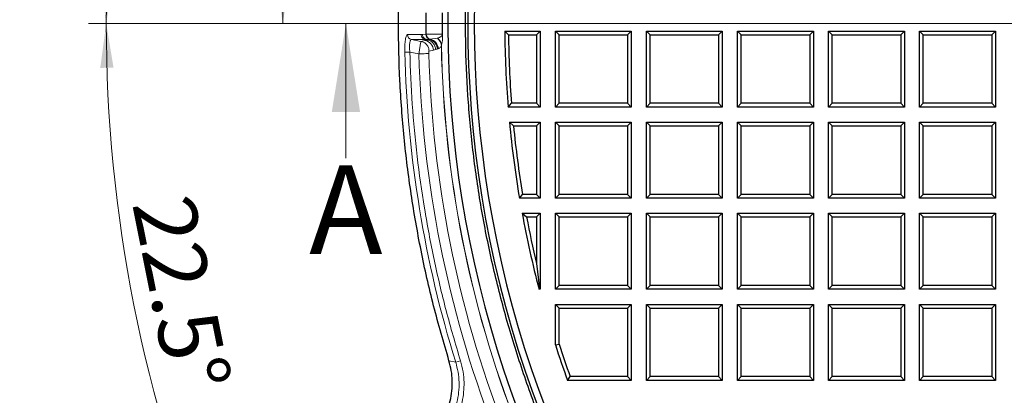
# Model space of a CAD drawing. Units: millimetres. Extents: x 0 to 420, y 0 to 381.
# Drawn here: x 37 to 93, y 173 to 194 of the extents above; entities that cross this region are included whole.
import ezdxf

# ---------------------------------------------------------------- set-up
doc = ezdxf.new("R2010")
doc.units = ezdxf.units.MM
doc.linetypes.add('CENTER', pattern=[10.16, 6.35, -1.27, 1.27, -1.27])
doc.styles.add('SLDTEXTSTYLE0', font='TXT', dxfattribs={"width": 0.605})
doc.dimstyles.new('SLDDIMSTYLE0', dxfattribs={"dimtxt": 3.5, "dimasz": 2.5, "dimexe": 0, "dimexo": 0.0625, "dimgap": 0.875, "dimtad": 1, "dimdec": 4, "dimlfac": 7, "dimzin": 12, "dimdsep": 46, "dimtxsty": 'SLDTEXTSTYLE0', "dimsah": 1, "dimcen": 0.09, "dimadec": 1, "dimazin": 3, "dimtfac": 1, "dimtofl": 0, "dimtmove": 0, "dimatfit": 3, "dimfxl": 0, "dimfrac": 2, "dimtolj": 1, "dimtzin": 12, "dimarcsym": 0})
doc.dimstyles.new('SLDDIMSTYLE2', dxfattribs={"dimtxt": 3.5, "dimasz": 2.5, "dimexe": 0, "dimexo": 0.0625, "dimgap": 0.875, "dimtad": 1, "dimdec": 0, "dimlfac": 7, "dimrnd": 1e-09, "dimzin": 12, "dimdsep": 46, "dimtxsty": 'SLDTEXTSTYLE0', "dimsah": 1, "dimcen": 0.09, "dimadec": 0, "dimazin": 3, "dimtfac": 1, "dimtdec": 3, "dimtofl": 0, "dimtmove": 0, "dimatfit": 3, "dimfxl": 0, "dimfrac": 2, "dimtolj": 1, "dimtzin": 12, "dimarcsym": 0})
doc.dimstyles.new('SLDDIMSTYLE3', dxfattribs={"dimtxt": 3.5, "dimasz": 2.5, "dimexe": 0, "dimexo": 0.0625, "dimgap": 0.875, "dimtad": 1, "dimdec": 4, "dimlfac": 7, "dimzin": 12, "dimdsep": 46, "dimtxsty": 'SLDTEXTSTYLE0', "dimsah": 1, "dimcen": 0.09, "dimazin": 3, "dimtfac": 1, "dimtdec": 3, "dimtofl": 0, "dimtmove": 0, "dimatfit": 3, "dimfxl": 0, "dimfrac": 2, "dimtolj": 1, "dimtzin": 12, "dimarcsym": 0})

# ---------------------------------------------------------------- blocks, each defined once
blk = doc.blocks.new('_D')
at = {"color": 7, "linetype": 'Continuous', "lineweight": 0}
blk.add_line((53.267, 193.666), (50.993, 193.666), dxfattribs=at)
at = {"color": 7, "linetype": 'Continuous', "lineweight": 18}
blk.add_arc((123.535, 193.666), 71.541, 158.2886, 180, dxfattribs=at)
for points in [[(57.069, 220.131), (55.834, 217.925), (56.535, 217.66)], [(51.993, 193.666), (52.412, 196.159), (51.662, 196.172)]]:
    blk.add_solid(points, dxfattribs=at)
at = {"color": 7, "linetype": 'Continuous', "lineweight": 18, "insert": (47.78, 202.449), "char_height": 3.5, "attachment_point": 1, "rotation": 79.1443, "style": 'SLDTEXTSTYLE0'}
blk.add_mtext('21.7°', dxfattribs=at)
blk = doc.blocks.new('_D_1')
at = {"color": 7, "linetype": 'Continuous', "lineweight": 0}
for p, q in [((194.115, 193.666), (205.905, 193.666)), ((190.175, 167.131), (200.061, 163.195))]:
    blk.add_line(p, q, dxfattribs=at)
at = {"color": 7, "linetype": 'Continuous', "lineweight": 18}
blk.add_arc((123.535, 193.666), 81.37, 338.2886, 0, dxfattribs=at)
for points in [[(204.905, 193.666), (204.491, 191.172), (205.241, 191.16)], [(199.132, 163.565), (200.372, 165.768), (199.671, 166.035)]]:
    blk.add_solid(points, dxfattribs=at)
at = {"color": 7, "linetype": 'Continuous', "lineweight": 18, "insert": (197.955, 173.65), "char_height": 3.5, "attachment_point": 1, "rotation": 79.1443, "style": 'SLDTEXTSTYLE0'}
blk.add_mtext('21.7°', dxfattribs=at)
blk = doc.blocks.new('_D_3')
at = {"color": 7, "linetype": 'Continuous', "lineweight": 0}
for p, q in [((56.873, 220.09), (31.404, 220.09)), ((32.404, 220.09), (32.404, 167.242)), ((56.873, 167.242), (31.404, 167.242))]:
    blk.add_line(p, q, dxfattribs=at)
at = {"color": 7, "linetype": 'Continuous', "lineweight": 18}
for points in [[(32.404, 220.09), (32.029, 217.59), (32.779, 217.59)], [(32.404, 167.242), (32.779, 169.742), (32.029, 169.742)]]:
    blk.add_solid(points, dxfattribs=at)
at = {"color": 7, "linetype": 'Continuous', "lineweight": 18, "insert": (27.892, 189.655), "char_height": 3.5, "attachment_point": 1, "rotation": 90, "style": 'SLDTEXTSTYLE0'}
blk.add_mtext('370', dxfattribs=at)
blk = doc.blocks.new('_D_4')
at = {"color": 7, "linetype": 'Continuous', "lineweight": 0}
for p, q in [((57.704, 220.934), (47.31, 225.239)), ((53.267, 193.666), (41.03, 193.666))]:
    blk.add_line(p, q, dxfattribs=at)
at = {"color": 7, "linetype": 'Continuous', "lineweight": 18}
blk.add_arc((123.535, 193.666), 81.505, 157.5, 180, dxfattribs=at)
for points in [[(48.234, 224.856), (46.964, 222.67), (47.662, 222.394)], [(42.03, 193.666), (42.443, 196.16), (41.693, 196.171)]]:
    blk.add_solid(points, dxfattribs=at)
at = {"color": 7, "linetype": 'Continuous', "lineweight": 18, "insert": (38.07, 204.914), "char_height": 3.5, "attachment_point": 1, "rotation": 78.75, "style": 'SLDTEXTSTYLE0'}
blk.add_mtext('22.5°', dxfattribs=at)
blk = doc.blocks.new('_D_5')
at = {"color": 7, "linetype": 'Continuous', "lineweight": 0}
for p, q in [((53.267, 193.666), (41.03, 193.666)), ((57.704, 166.398), (47.31, 162.093))]:
    blk.add_line(p, q, dxfattribs=at)
at = {"color": 7, "linetype": 'Continuous', "lineweight": 18}
blk.add_arc((123.535, 193.666), 81.505, 180, 202.5, dxfattribs=at)
for points in [[(42.03, 193.666), (41.693, 191.16), (42.443, 191.172)], [(48.234, 162.475), (47.662, 164.938), (46.964, 164.661)]]:
    blk.add_solid(points, dxfattribs=at)
at = {"color": 7, "linetype": 'Continuous', "lineweight": 18, "insert": (46.921, 184.178), "char_height": 3.5, "attachment_point": 1, "rotation": 281.25, "style": 'SLDTEXTSTYLE0'}
blk.add_mtext('22.5°', dxfattribs=at)
blk = doc.blocks.new('SW_CENTERMARKSYMBOL_0')
at = {"color": 0, "linetype": 'Continuous', "lineweight": 18}
blk.add_line((-0.714, 0), (-71.786, 0), dxfattribs=at)

msp = doc.modelspace()

# ---------------------------------------------------------------- linework, layer by layer
at = {"color": 7, "linetype": 'CENTER', "lineweight": 18}
msp.add_line((193.814659, 193.665883), (53.567166, 193.665883), dxfattribs=at)
at = {"color": 7, "linetype": 'Continuous', "lineweight": 18}
msp.add_line((55.567166, 186.065883), (55.567166, 193.665883), dxfattribs=at)
at = {"color": 8, "linetype": 'Continuous', "lineweight": 18}
for p, q in [((59.044374, 193.040523), (59.8179, 193.040496)), ((59.8179, 193.040496), (59.892183, 193.043038)), ((60.076281, 193.055577), (59.892183, 193.043038)), ((60.103251, 193.056218), (60.076281, 193.055577)), ((61.008301, 193.056185), (60.103251, 193.056218)), ((60.043792, 192.76315), (59.270266, 192.763143)), ((59.270266, 192.763143), (59.802433, 192.65776)), ((60.043792, 192.706747), (59.802433, 192.65776)), ((60.136178, 192.762703), (60.043792, 192.76315)), ((60.043792, 192.706747), (60.043792, 192.76315)), ((60.136178, 192.743737), (60.043792, 192.706747)), ((60.230363, 192.768909), (60.136178, 192.762703)), ((60.230363, 192.768909), (60.136178, 192.743737)), ((60.136178, 192.743737), (60.136178, 192.762703)), ((60.305626, 192.777623), (60.230363, 192.768909)), ((60.305626, 192.777623), (60.323044, 192.779137)), ((60.323044, 192.779137), (60.727683, 192.834911)), ((60.727683, 192.834911), (60.745343, 192.839766)), ((60.954096, 192.398513), (60.961633, 192.412974)), ((59.172587, 192.054757), (58.891302, 192.047716)), ((59.683117, 191.953658), (59.172587, 192.054757)), ((60.501945, 192.160126), (60.260577, 192.111524)), ((60.631946, 192.190724), (60.501945, 192.160126)), ((60.725202, 192.215811), (60.631946, 192.190724)), ((60.770699, 192.229328), (60.725202, 192.215811)), ((60.770699, 192.229328), (60.779805, 192.232668)), ((61.386268, 174.624813), (61.763609, 174.54207)), ((62.032396, 174.625284), (61.763609, 174.54207))]:
    msp.add_line(p, q, dxfattribs=at)
at = {"color": 7, "linetype": 'Continuous', "lineweight": 25}
for p, q in [((64.536338, 193.237311), (64.746211, 193.029328)), ((64.536338, 193.237311), (66.534781, 193.237311)), ((64.746211, 193.029328), (66.326798, 193.029328)), ((66.534781, 193.237311), (66.326798, 193.029328)), ((66.326798, 193.029328), (66.326798, 189.15958)), ((66.534781, 193.237311), (66.534781, 188.951597)), ((67.391924, 188.951597), (67.391924, 193.237311)), ((67.391924, 193.237311), (67.599907, 193.029328)), ((67.391924, 193.237311), (71.677639, 193.237311)), ((67.599907, 189.15958), (67.599907, 193.029328)), ((67.599907, 193.029328), (71.469656, 193.029328)), ((71.677639, 193.237311), (71.469656, 193.029328)), ((71.469656, 193.029328), (71.469656, 189.15958)), ((71.677639, 193.237311), (71.677639, 188.951597)), ((72.534781, 188.951597), (72.534781, 193.237311)), ((72.534781, 193.237311), (72.742764, 193.029328)), ((72.534781, 193.237311), (76.820496, 193.237311)), ((72.742764, 189.15958), (72.742764, 193.029328)), ((72.742764, 193.029328), (76.612513, 193.029328)), ((76.820496, 193.237311), (76.612513, 193.029328)), ((76.612513, 193.029328), (76.612513, 189.15958)), ((76.820496, 193.237311), (76.820496, 188.951597)), ((77.677639, 188.951597), (77.677639, 193.237311)), ((77.677639, 193.237311), (77.885622, 193.029328)), ((77.677639, 193.237311), (81.963353, 193.237311)), ((77.885622, 189.15958), (77.885622, 193.029328)), ((77.885622, 193.029328), (81.75537, 193.029328)), ((81.963353, 193.237311), (81.75537, 193.029328)), ((81.75537, 193.029328), (81.75537, 189.15958)), ((81.963353, 193.237311), (81.963353, 188.951597)), ((82.820496, 188.951597), (82.820496, 193.237311)), ((82.820496, 193.237311), (83.028479, 193.029328)), ((82.820496, 193.237311), (87.10621, 193.237311)), ((83.028479, 189.15958), (83.028479, 193.029328)), ((83.028479, 193.029328), (86.898227, 193.029328)), ((87.10621, 193.237311), (86.898227, 193.029328)), ((86.898227, 193.029328), (86.898227, 189.15958)), ((87.10621, 193.237311), (87.10621, 188.951597)), ((87.963353, 188.951597), (87.963353, 193.237311)), ((87.963353, 193.237311), (88.171336, 193.029328)), ((87.963353, 193.237311), (92.249067, 193.237311)), ((88.171336, 189.15958), (88.171336, 193.029328)), ((88.171336, 193.029328), (92.041084, 193.029328)), ((92.249067, 193.237311), (92.041084, 193.029328)), ((92.041084, 193.029328), (92.041084, 189.15958)), ((92.249067, 193.237311), (92.249067, 188.951597)), ((64.723426, 188.951597), (64.915719, 189.15958)), ((66.326798, 189.15958), (64.915719, 189.15958)), ((66.326798, 189.15958), (66.534781, 188.951597)), ((67.391924, 188.951597), (67.599907, 189.15958)), ((71.469656, 189.15958), (67.599907, 189.15958)), ((71.469656, 189.15958), (71.677639, 188.951597)), ((72.534781, 188.951597), (72.742764, 189.15958)), ((76.612513, 189.15958), (72.742764, 189.15958)), ((76.612513, 189.15958), (76.820496, 188.951597)), ((77.677639, 188.951597), (77.885622, 189.15958)), ((81.75537, 189.15958), (77.885622, 189.15958)), ((81.75537, 189.15958), (81.963353, 188.951597)), ((82.820496, 188.951597), (83.028479, 189.15958)), ((86.898227, 189.15958), (83.028479, 189.15958)), ((86.898227, 189.15958), (87.10621, 188.951597)), ((87.963353, 188.951597), (88.171336, 189.15958)), ((92.041084, 189.15958), (88.171336, 189.15958)), ((92.041084, 189.15958), (92.249067, 188.951597)), ((66.534781, 188.951597), (64.723426, 188.951597)), ((71.677639, 188.951597), (67.391924, 188.951597)), ((76.820496, 188.951597), (72.534781, 188.951597)), ((81.963353, 188.951597), (77.677639, 188.951597)), ((87.10621, 188.951597), (82.820496, 188.951597)), ((92.249067, 188.951597), (87.963353, 188.951597)), ((64.798428, 188.094454), (65.02752, 187.886471)), ((64.798428, 188.094454), (66.534781, 188.094454)), ((66.534781, 188.094454), (66.326798, 187.886471)), ((66.534781, 188.094454), (66.534781, 183.80874)), ((67.391924, 183.80874), (67.391924, 188.094454)), ((67.391924, 188.094454), (67.599907, 187.886471)), ((67.391924, 188.094454), (71.677639, 188.094454)), ((71.677639, 188.094454), (71.469656, 187.886471)), ((71.677639, 188.094454), (71.677639, 183.80874)), ((72.534781, 188.094454), (72.742764, 187.886471)), ((72.534781, 188.094454), (76.820496, 188.094454)), ((72.534781, 183.80874), (72.534781, 188.094454)), ((76.820496, 188.094454), (76.612513, 187.886471)), ((76.820496, 188.094454), (76.820496, 183.80874)), ((77.677639, 183.80874), (77.677639, 188.094454)), ((77.677639, 188.094454), (77.885622, 187.886471)), ((77.677639, 188.094454), (81.963353, 188.094454)), ((81.963353, 188.094454), (81.75537, 187.886471)), ((81.963353, 188.094454), (81.963353, 183.80874)), ((82.820496, 188.094454), (83.028479, 187.886471)), ((82.820496, 188.094454), (87.10621, 188.094454)), ((82.820496, 183.80874), (82.820496, 188.094454)), ((87.10621, 188.094454), (86.898227, 187.886471)), ((87.10621, 188.094454), (87.10621, 183.80874)), ((87.963353, 183.80874), (87.963353, 188.094454)), ((87.963353, 188.094454), (88.171336, 187.886471)), ((87.963353, 188.094454), (92.249067, 188.094454)), ((92.249067, 188.094454), (92.041084, 187.886471)), ((92.249067, 188.094454), (92.249067, 183.80874)), ((65.02752, 187.886471), (66.326798, 187.886471)), ((66.326798, 187.886471), (66.326798, 184.016723)), ((67.599907, 184.016723), (67.599907, 187.886471)), ((67.599907, 187.886471), (71.469656, 187.886471)), ((71.469656, 187.886471), (71.469656, 184.016723)), ((72.742764, 187.886471), (76.612513, 187.886471)), ((72.742764, 184.016723), (72.742764, 187.886471)), ((76.612513, 187.886471), (76.612513, 184.016723)), ((77.885622, 184.016723), (77.885622, 187.886471)), ((77.885622, 187.886471), (81.75537, 187.886471)), ((81.75537, 187.886471), (81.75537, 184.016723)), ((83.028479, 184.016723), (83.028479, 187.886471)), ((83.028479, 187.886471), (86.898227, 187.886471)), ((86.898227, 187.886471), (86.898227, 184.016723)), ((88.171336, 184.016723), (88.171336, 187.886471)), ((88.171336, 187.886471), (92.041084, 187.886471)), ((92.041084, 187.886471), (92.041084, 184.016723)), ((65.364026, 183.80874), (65.539997, 184.016723)), ((66.534781, 183.80874), (65.364026, 183.80874)), ((66.326798, 184.016723), (65.539997, 184.016723)), ((66.326798, 184.016723), (66.534781, 183.80874)), ((67.391924, 183.80874), (67.599907, 184.016723)), ((71.677639, 183.80874), (67.391924, 183.80874)), ((71.469656, 184.016723), (67.599907, 184.016723)), ((71.469656, 184.016723), (71.677639, 183.80874)), ((72.534781, 183.80874), (72.742764, 184.016723)), ((76.820496, 183.80874), (72.534781, 183.80874)), ((76.612513, 184.016723), (72.742764, 184.016723)), ((76.612513, 184.016723), (76.820496, 183.80874)), ((77.677639, 183.80874), (77.885622, 184.016723)), ((81.963353, 183.80874), (77.677639, 183.80874)), ((81.75537, 184.016723), (77.885622, 184.016723)), ((81.75537, 184.016723), (81.963353, 183.80874)), ((82.820496, 183.80874), (83.028479, 184.016723)), ((87.10621, 183.80874), (82.820496, 183.80874)), ((86.898227, 184.016723), (83.028479, 184.016723)), ((86.898227, 184.016723), (87.10621, 183.80874)), ((87.963353, 183.80874), (88.171336, 184.016723)), ((92.249067, 183.80874), (87.963353, 183.80874)), ((92.041084, 184.016723), (88.171336, 184.016723)), ((92.041084, 184.016723), (92.249067, 183.80874)), ((65.515784, 182.951597), (65.766232, 182.743614)), ((65.515784, 182.951597), (66.534781, 182.951597)), ((66.534781, 182.951597), (66.326798, 182.743614)), ((66.534781, 182.951597), (66.534781, 178.665883)), ((67.391924, 178.665883), (67.391924, 182.951597)), ((67.391924, 182.951597), (67.599907, 182.743614)), ((67.391924, 182.951597), (71.677639, 182.951597)), ((71.677639, 182.951597), (71.469656, 182.743614)), ((71.677639, 182.951597), (71.677639, 178.665883)), ((72.534781, 178.665883), (72.534781, 182.951597)), ((72.534781, 182.951597), (72.742764, 182.743614)), ((72.534781, 182.951597), (76.820496, 182.951597)), ((76.820496, 182.951597), (76.612513, 182.743614)), ((76.820496, 182.951597), (76.820496, 178.665883)), ((77.677639, 178.665883), (77.677639, 182.951597)), ((77.677639, 182.951597), (77.885622, 182.743614)), ((77.677639, 182.951597), (81.963353, 182.951597)), ((81.963353, 182.951597), (81.75537, 182.743614)), ((81.963353, 182.951597), (81.963353, 178.665883)), ((82.820496, 178.665883), (82.820496, 182.951597)), ((82.820496, 182.951597), (83.028479, 182.743614)), ((82.820496, 182.951597), (87.10621, 182.951597)), ((87.10621, 182.951597), (86.898227, 182.743614)), ((87.10621, 182.951597), (87.10621, 178.665883)), ((87.963353, 178.665883), (87.963353, 182.951597)), ((87.963353, 182.951597), (88.171336, 182.743614)), ((87.963353, 182.951597), (92.249067, 182.951597)), ((92.249067, 182.951597), (92.041084, 182.743614)), ((92.249067, 182.951597), (92.249067, 178.665883)), ((65.766232, 182.743614), (66.326798, 182.743614)), ((66.326798, 182.743614), (66.326798, 180.110517)), ((67.599907, 178.873866), (67.599907, 182.743614)), ((67.599907, 182.743614), (71.469656, 182.743614)), ((71.469656, 182.743614), (71.469656, 178.873866)), ((72.742764, 178.873866), (72.742764, 182.743614)), ((72.742764, 182.743614), (76.612513, 182.743614)), ((76.612513, 182.743614), (76.612513, 178.873866)), ((77.885622, 178.873866), (77.885622, 182.743614)), ((77.885622, 182.743614), (81.75537, 182.743614)), ((81.75537, 182.743614), (81.75537, 178.873866)), ((83.028479, 178.873866), (83.028479, 182.743614)), ((83.028479, 182.743614), (86.898227, 182.743614)), ((86.898227, 182.743614), (86.898227, 178.873866)), ((88.171336, 178.873866), (88.171336, 182.743614)), ((88.171336, 182.743614), (92.041084, 182.743614)), ((92.041084, 182.743614), (92.041084, 178.873866)), ((66.326798, 180.110517), (66.500134, 178.70053)), ((66.473411, 178.665883), (66.500134, 178.70053)), ((66.534781, 178.665883), (66.473411, 178.665883)), ((66.500134, 178.70053), (66.534781, 178.665883)), ((67.391924, 178.665883), (67.599907, 178.873866)), ((71.677639, 178.665883), (67.391924, 178.665883)), ((71.469656, 178.873866), (67.599907, 178.873866)), ((71.469656, 178.873866), (71.677639, 178.665883)), ((72.534781, 178.665883), (72.742764, 178.873866)), ((76.820496, 178.665883), (72.534781, 178.665883)), ((76.612513, 178.873866), (72.742764, 178.873866)), ((76.612513, 178.873866), (76.820496, 178.665883)), ((77.677639, 178.665883), (77.885622, 178.873866)), ((81.963353, 178.665883), (77.677639, 178.665883)), ((81.75537, 178.873866), (77.885622, 178.873866)), ((81.75537, 178.873866), (81.963353, 178.665883)), ((82.820496, 178.665883), (83.028479, 178.873866)), ((87.10621, 178.665883), (82.820496, 178.665883)), ((86.898227, 178.873866), (83.028479, 178.873866)), ((86.898227, 178.873866), (87.10621, 178.665883)), ((87.963353, 178.665883), (88.171336, 178.873866)), ((92.249067, 178.665883), (87.963353, 178.665883)), ((92.041084, 178.873866), (88.171336, 178.873866)), ((92.041084, 178.873866), (92.249067, 178.665883)), ((67.391924, 177.80874), (67.599907, 177.600757)), ((67.391924, 177.80874), (71.677639, 177.80874)), ((67.391924, 175.528088), (67.391924, 177.80874)), ((67.599907, 177.600757), (71.469656, 177.600757)), ((67.599907, 175.56088), (67.599907, 177.600757)), ((71.677639, 177.80874), (71.469656, 177.600757)), ((71.469656, 177.600757), (71.469656, 173.731008)), ((71.677639, 177.80874), (71.677639, 173.523025)), ((72.534781, 177.80874), (72.742764, 177.600757)), ((72.534781, 177.80874), (76.820496, 177.80874)), ((72.534781, 173.523025), (72.534781, 177.80874)), ((72.742764, 177.600757), (76.612513, 177.600757)), ((72.742764, 173.731008), (72.742764, 177.600757)), ((76.820496, 177.80874), (76.612513, 177.600757)), ((76.612513, 177.600757), (76.612513, 173.731008)), ((76.820496, 177.80874), (76.820496, 173.523025)), ((77.677639, 173.523025), (77.677639, 177.80874)), ((77.677639, 177.80874), (77.885622, 177.600757)), ((77.677639, 177.80874), (81.963353, 177.80874)), ((77.885622, 173.731008), (77.885622, 177.600757)), ((77.885622, 177.600757), (81.75537, 177.600757)), ((81.963353, 177.80874), (81.75537, 177.600757)), ((81.75537, 177.600757), (81.75537, 173.731008)), ((81.963353, 177.80874), (81.963353, 173.523025)), ((82.820496, 177.80874), (83.028479, 177.600757)), ((82.820496, 177.80874), (87.10621, 177.80874)), ((82.820496, 173.523025), (82.820496, 177.80874)), ((83.028479, 173.731008), (83.028479, 177.600757)), ((83.028479, 177.600757), (86.898227, 177.600757)), ((87.10621, 177.80874), (86.898227, 177.600757)), ((86.898227, 177.600757), (86.898227, 173.731008)), ((87.10621, 177.80874), (87.10621, 173.523025)), ((87.963353, 177.80874), (88.171336, 177.600757)), ((87.963353, 177.80874), (92.249067, 177.80874)), ((87.963353, 173.523025), (87.963353, 177.80874)), ((88.171336, 177.600757), (92.041084, 177.600757)), ((88.171336, 173.731008), (88.171336, 177.600757)), ((92.249067, 177.80874), (92.041084, 177.600757)), ((92.041084, 177.600757), (92.041084, 173.731008)), ((92.249067, 177.80874), (92.249067, 173.523025)), ((67.391924, 175.528088), (67.599907, 175.56088)), ((68.079707, 173.523025), (68.225632, 173.731008)), ((71.677639, 173.523025), (68.079707, 173.523025)), ((71.469656, 173.731008), (68.225632, 173.731008)), ((71.469656, 173.731008), (71.677639, 173.523025)), ((72.534781, 173.523025), (72.742764, 173.731008)), ((76.820496, 173.523025), (72.534781, 173.523025)), ((76.612513, 173.731008), (72.742764, 173.731008)), ((76.612513, 173.731008), (76.820496, 173.523025)), ((77.677639, 173.523025), (77.885622, 173.731008)), ((81.963353, 173.523025), (77.677639, 173.523025)), ((81.75537, 173.731008), (77.885622, 173.731008)), ((81.75537, 173.731008), (81.963353, 173.523025)), ((82.820496, 173.523025), (83.028479, 173.731008)), ((87.10621, 173.523025), (82.820496, 173.523025)), ((86.898227, 173.731008), (83.028479, 173.731008)), ((86.898227, 173.731008), (87.10621, 173.523025)), ((87.963353, 173.523025), (88.171336, 173.731008)), ((92.249067, 173.523025), (87.963353, 173.523025)), ((92.041084, 173.731008), (88.171336, 173.731008)), ((92.041084, 173.731008), (92.249067, 173.523025))]:
    msp.add_line(p, q, dxfattribs=at)
at = {"color": 8, "linetype": 'Continuous', "lineweight": 18, "flags": 128}
msp.add_lwpolyline([(61.026988, 193.056366), (61.026009, 193.056356), (61.024641, 193.056343), (61.022882, 193.056326), (61.020736, 193.056305), (61.018203, 193.05628), (61.015284, 193.056252), (61.011983, 193.05622), (61.008301, 193.056185)], dxfattribs=at)
at = {"color": 7, "linetype": 'Continuous', "lineweight": 25}
for radius, start, end in [(61.084455, 119.26073016, 266.31254754), (62.214286, 121.47465304, 263.74492337), (60.714286, 119.45663671, 266.29003411), (59, 180.41619576, 184.58299869), (58.792017, 180.62036644, 184.3959303), (59, 185.41857087, 189.61751881), (58.792017, 185.64143836, 189.44632876), (59, 190.4628563, 194.7283956), (58.792017, 190.70650019, 193.33032246), (59, 197.90383117, 199.96245828), (58.792017, 197.93573226, 199.82049804)]:
    msp.add_arc((123.534781, 193.665883), radius, start, end, dxfattribs=at)
at = {"color": 8, "linetype": 'Continuous', "lineweight": 18}
for centre, radius, start, end in [((123.534781, 193.665883), 63.461435, 179.44898087, 180.55101913), ((123.534781, 193.665883), 63.43446, 179.44932571, 180.55067429), ((123.534781, 193.665883), 62.529453, 179.4413251, 180.55867559), ((123.534781, 193.665883), 62.510765, 179.4413251, 180.55867643), ((59.328962, 193.041614), 0.28459, 180.2198167, 258.09745), ((60.361506, 193.057325), 0.28523, 180.3511901, 258.7019583), ((60.386611, 193.055278), 0.283362, 179.8097806, 257.0363995), ((59.930279, 192.146293), 0.571833, 1.3862232, 78.5504015), ((60.198506, 192.215374), 0.572362, 1.3970331, 79.2132915), ((60.207211, 192.218196), 0.572776, 1.4478581, 78.3325592), ((60.382072, 192.378667), 0.572368, 1.9869773, 52.855599), ((60.396562, 192.394809), 0.565363, 1.841216, 51.9087954), ((123.534781, 193.665883), 62.593517, 181.16018262, 201.26991723), ((123.534781, 193.665883), 62.585691, 181.14708644, 201.27249572), ((123.534781, 193.665883), 64.66373, 181.43393807, 197.20206613), ((123.534781, 193.665883), 63.874617, 181.5360562, 200.94919944), ((123.534781, 193.665883), 63.305363, 181.5360562, 201.0665774)]:
    msp.add_arc(centre, radius, start, end, dxfattribs=at)
at = {"color": 7, "linetype": 'Continuous', "lineweight": 25}
for points in [[(118.130631, 132.69061), (117.104184, 132.796706), (115.051291, 133.008899), (111.997342, 133.524024), (108.971895, 134.181707), (105.983944, 134.994459), (103.04079, 135.956398), (100.150047, 137.066085), (97.319081, 138.32041), (94.555136, 139.716239), (91.865276, 141.249984), (89.256378, 142.91773), (86.735111, 144.715211), (84.307922, 146.637833), (81.981014, 148.68068), (79.760338, 150.838531), (77.651569, 153.105868), (75.660099, 155.476895), (73.791019, 157.945551), (72.049107, 160.505525), (70.438816, 163.150272), (68.964264, 165.873031), (67.629219, 168.666842), (66.437094, 171.524562), (65.390938, 174.438885), (64.493424, 177.402361), (63.746848, 180.407415), (63.153117, 183.446363), (62.71375, 186.511437), (62.429869, 189.594802), (62.302201, 192.688574), (62.331072, 195.784844), (62.516408, 198.875697), (62.857736, 201.953232), (63.354182, 205.00958), (64.004478, 208.036928), (64.806961, 211.027538), (65.759579, 213.973763), (66.859898, 216.868071), (68.105104, 219.703064), (69.492014, 222.471494), (71.017082, 225.166283), (72.676409, 227.780545), (74.465761, 230.307582), (76.380524, 232.740993), (78.41596, 235.074334), (80.566269, 237.30247), (82.82819, 239.416611), (85.187592, 241.422896), (86.842261, 242.656373), (87.669595, 243.273112)], [(61.386268, 174.624813), (61.086459, 175.655798), (60.486841, 177.717768), (59.783055, 180.862394), (59.224806, 184.035094), (58.827355, 187.232333), (58.587951, 190.445125), (58.508197, 193.665883), (58.587951, 196.88664), (58.827355, 200.099432), (59.224806, 203.296671), (59.783055, 206.469371), (60.486841, 209.613997), (61.086459, 211.675967), (61.386268, 212.706952)]]:
    msp.add_open_spline(points, degree=3, dxfattribs=at)
at = {"color": 8, "linetype": 'Continuous', "lineweight": 18}
for points, knots in [([(58.891302, 192.047716), (58.890705, 192.176225), (58.889506, 192.434187), (58.917571, 192.711372), (58.94978, 192.876993), (58.98805, 193.004872), (59.021926, 193.026314), (59.044374, 193.040523)], [0, 0, 0, 0, 0.248300169, 0.498422889, 0.621669894, 0.749293721, 1, 1, 1, 1]), ([(60.043792, 192.76315), (60.013968, 192.772334), (59.952501, 192.791263), (59.878421, 192.857794), (59.827964, 192.944166), (59.821188, 193.009025), (59.8179, 193.040496)], [0, 0, 0, 0, 0.242599845, 0.499994704, 0.75739245, 1, 1, 1, 1]), ([(59.892183, 193.043038), (59.895817, 193.010216), (59.903328, 192.942367), (59.958534, 192.852995), (60.039103, 192.786347), (60.104526, 192.770413), (60.136178, 192.762704)], [0, 0, 0, 0, 0.241835229, 0.499930023, 0.758063263, 1, 1, 1, 1]), ([(61.008301, 193.056185), (61.008279, 193.053846), (61.008232, 193.048969), (61.007334, 193.039234), (61.004154, 193.022612), (60.996316, 193.002331), (60.983881, 192.981508), (60.968792, 192.962858), (60.954828, 192.948793), (60.944262, 192.939769), (60.928398, 192.926945), (60.908417, 192.912443), (60.888167, 192.900005), (60.877884, 192.894133), (60.87514, 192.892598), (60.874339, 192.892152), (60.853022, 192.880348), (60.817754, 192.86468), (60.774538, 192.849129), (60.753017, 192.842227), (60.745343, 192.839766)], [0, 0, 0, 0, 0.0048681553, 0.0101542542, 0.022651769, 0.0548897068, 0.1078576042, 0.1691744881, 0.2283388531, 0.266950156, 0.2876036612, 0.4063792839, 0.4932504882, 0.5161197271, 0.5223691695, 0.5241951402, 0.5251547964, 0.7625120849, 0.9153078816, 1, 1, 1, 1]), ([(61.026988, 193.056366), (61.027086, 193.033106), (61.027291, 192.984709), (61.025257, 192.887638), (61.016902, 192.732179), (60.995211, 192.553429), (60.97462, 192.4673), (60.961633, 192.412974)], [0, 0, 0, 0, 0.0424287898, 0.0882827297, 0.2042272161, 0.4980566144, 1, 1, 1, 1]), ([(59.270265, 192.763144), (59.248968, 192.754315), (59.217026, 192.741075), (59.185926, 192.651602), (59.168388, 192.563151), (59.158068, 192.45382), (59.153418, 192.287723), (59.164915, 192.147994), (59.172587, 192.054757)], [0, 0, 0, 0, 0.249795453, 0.374632829, 0.499283515, 0.624020451, 0.749118371, 1, 1, 1, 1]), ([(59.802433, 192.65776), (59.799026, 192.645657), (59.791945, 192.620499), (59.762667, 192.456063), (59.724558, 192.221605), (59.696579, 192.040699), (59.683117, 191.953658)], [0, 0, 0, 0, 0.240524932, 0.499969633, 0.759413337, 1, 1, 1, 1]), ([(59.802433, 192.65776), (59.862249, 192.639674), (59.985447, 192.602426), (60.134666, 192.471723), (60.237508, 192.30188), (60.253038, 192.173738), (60.260577, 192.111524)], [0, 0, 0, 0, 0.242780302, 0.500030424, 0.757263995, 1, 1, 1, 1]), ([(60.631946, 192.190724), (60.623788, 192.255854), (60.606933, 192.390414), (60.494237, 192.566684), (60.331427, 192.697706), (60.199856, 192.728724), (60.136178, 192.743736)], [0, 0, 0, 0, 0.2420272099, 0.5000392335, 0.7580297286, 1, 1, 1, 1]), ([(60.725202, 192.215811), (60.717084, 192.280873), (60.700312, 192.415298), (60.5879, 192.591489), (60.4254, 192.722602), (60.293978, 192.753805), (60.230363, 192.768909)], [0, 0, 0, 0, 0.241985121, 0.4999609027, 0.7579581346, 1, 1, 1, 1]), ([(60.954096, 192.398513), (60.935289, 192.370683), (60.897607, 192.314921), (60.839421, 192.26247), (60.799931, 192.242729), (60.779805, 192.232668)], [0, 0, 0, 0, 0.328213195, 0.657622322, 1, 1, 1, 1]), ([(60.252167, 191.968917), (60.251853, 191.987451), (60.251227, 192.024363), (60.252803, 192.071263), (60.255974, 192.104341), (60.259042, 192.109129), (60.260577, 192.111524)], [0, 0, 0, 0, 0.252114295, 0.502104185, 0.750926217, 1, 1, 1, 1]), ([(62.032396, 174.625284), (62.087213, 174.418122), (62.192458, 174.020382), (62.245102, 173.424443), (62.225879, 172.856968), (62.147206, 172.362929), (62.030481, 171.930366), (61.892161, 171.554244), (61.679885, 171.107218), (61.370848, 170.606), (61.067275, 170.275875), (60.915181, 170.110478)], [0, 0, 0, 0, 0.131384632, 0.25225093, 0.36573984, 0.479399906, 0.558563821, 0.640576432, 0.725100131, 0.862271639, 1, 1, 1, 1]), ([(60.71622, 170.309439), (60.846193, 170.449659), (61.106222, 170.730187), (61.420043, 171.212527), (61.669489, 171.729592), (61.844793, 172.276464), (61.944642, 172.841902), (61.965016, 173.415405), (61.912383, 173.988192), (61.813195, 174.357465), (61.763609, 174.54207)], [0, 0, 0, 0, 0.125030473, 0.250140828, 0.375136796, 0.500086684, 0.625022024, 0.749954112, 0.874998812, 1, 1, 1, 1])]:
    msp.add_open_spline(points, degree=3, knots=knots, dxfattribs=at)
for points in [[(59.172587, 192.054757), (59.210243, 191.071034), (59.285554, 189.103586), (59.570108, 186.162972), (59.978828, 183.23769), (60.526326, 180.33518), (61.196379, 177.457817), (61.753724, 175.569462), (62.032396, 174.625284)], [(60.252167, 191.968917), (60.238393, 191.968548), (60.210847, 191.967809), (60.077036, 191.964221), (59.895187, 191.959345), (59.753807, 191.955553), (59.683117, 191.953658)]]:
    msp.add_open_spline(points, degree=3, dxfattribs=at)
at = {"color": 7, "linetype": 'Continuous', "lineweight": 25}
msp.add_open_spline([(60.335236, 170.404013), (60.464649, 170.543451), (60.723584, 170.822443), (61.035469, 171.304863), (61.284716, 171.82041), (61.461696, 172.365038), (61.560698, 172.92899), (61.582274, 173.501039), (61.533018, 174.073218), (61.435175, 174.440986), (61.386268, 174.624813)], degree=3, knots=[0, 0, 0, 0, 0.124760977, 0.249626329, 0.375582133, 0.500064328, 0.624523088, 0.750423016, 0.875249713, 1, 1, 1, 1], dxfattribs=at)
at = {"color": 7, "linetype": 'Continuous', "lineweight": 18}
msp.add_solid([(55.567166, 193.665883), (54.767166, 188.665883), (56.367166, 188.665883)], dxfattribs=at)

# ---------------------------------------------------------------- block references
at = {"color": 7, "linetype": 'Continuous', "lineweight": 0}
msp.add_blockref('SW_CENTERMARKSYMBOL_0', (123.534781, 193.665883), dxfattribs=at)

# ---------------------------------------------------------------- texts
at = {"color": 7, "linetype": 'Continuous', "insert": (53.486037, 185.657491), "char_height": 5, "attachment_point": 1, "style": 'SLDTEXTSTYLE0'}
msp.add_mtext('A', dxfattribs=at)

# ---------------------------------------------------------------- dimensions: what is measured, and where the dimension line sits
at = {"color": 7, "linetype": 'Continuous', "lineweight": 18}
for base, line1, line2, dimstyle, picture, middle in [((43.59609, 209.566677), ((57.98136, 220.818999), (67.650689, 216.813831)), ((53.567166, 193.665883), (193.814659, 193.665883)), 'SLDDIMSTYLE3', '_D_4', (43.59609, 209.566677)), ((53.273745, 207.139692), ((57.173423, 220.089565), (123.534781, 193.665883)), ((53.567166, 193.665883), (193.814659, 193.665883)), 'SLDDIMSTYLE0', '_D', (53.273745, 207.139692)), ((43.596089, 177.765088), ((53.567166, 193.665883), (193.814659, 193.665883)), ((57.98136, 166.512766), (67.650689, 170.517934)), 'SLDDIMSTYLE3', '_D_5', (43.596089, 177.765088)), ((203.448494, 178.341), ((189.896139, 167.242201), (123.534781, 193.665883)), ((193.814659, 193.665883), (53.567166, 193.665883)), 'SLDDIMSTYLE0', '_D_1', (203.448494, 178.341))]:
    dim = msp.add_angular_dim_2l(base=base, line1=line1, line2=line2, dimstyle=dimstyle, dxfattribs=at)
    dim.commit()
    dim.dimension.update_dxf_attribs({"geometry": picture, "text_midpoint": middle, "dimtype": 162})
dim = msp.add_linear_dim(base=(32.403847, 167.242201), p1=(57.173423, 220.089565), p2=(57.173423, 167.242201), angle=90, dimstyle='SLDDIMSTYLE2', dxfattribs=at)
dim.commit()
dim.dimension.update_dxf_attribs({"geometry": '_D_3', "text_midpoint": (32.403847, 193.665883), "dimtype": 160})

doc.saveas('drawing.dxf')
